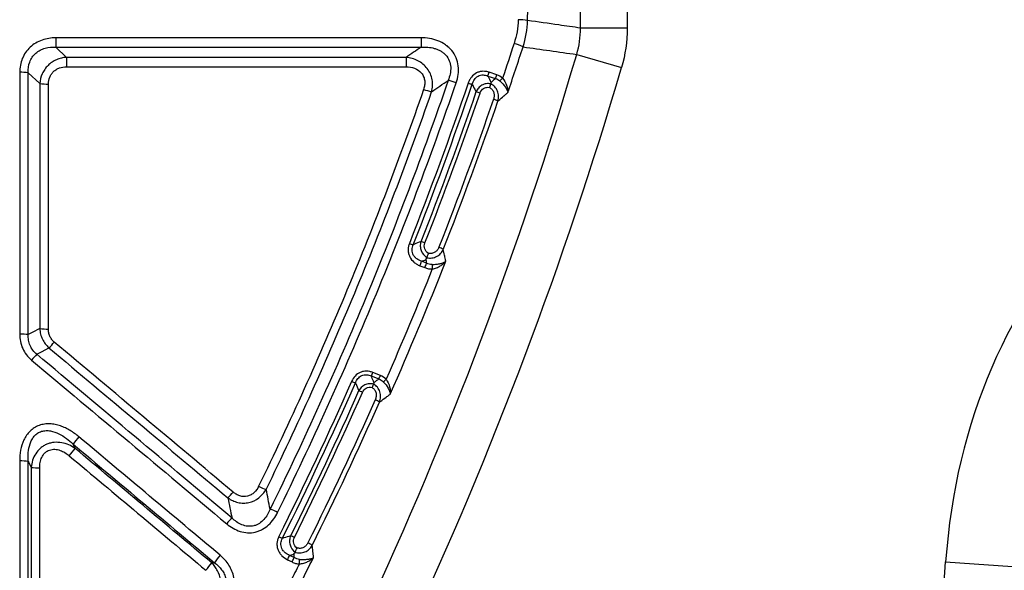
# Model space of a CAD drawing. Units: millimetres. Extents: x 277 to 1991, y 367 to 1377.
# Drawn here: x 863 to 962, y 1110 to 1165 of the extents above; entities that cross this region are included whole.
import ezdxf

# ---------------------------------------------------------------- set-up
doc = ezdxf.new("R2010")
doc.units = ezdxf.units.MM
doc.header["$LTSCALE"] = 5
doc.layers.get('0').update_dxf_attribs({"color": 250})
doc.layers.add('3012397', color=7, linetype='Continuous')

# ---------------------------------------------------------------- blocks, each defined once
blk = doc.blocks.new('1411138_001_Front_view')
for p, q in [((150.803, -161.205), (150.803, -106.88)), ((155.501, -106.88), (155.501, -161.205)), ((155.501, -161.205), (150.803, -161.205)), ((134.773, -162.183), (98.053, -162.183)), ((98.053, -162.183), (98.053, -163.129)), ((134.773, -162.183), (134.773, -163.129)), ((99.123, -164.149), (98.053, -163.129)), ((98.053, -163.129), (134.773, -163.129)), ((99.123, -164.149), (99.123, -165.096)), ((133.269, -164.149), (99.123, -164.149)), ((133.269, -164.149), (133.269, -165.096)), ((150.421, -163.854), (154.929, -165.178)), ((99.123, -165.096), (133.269, -165.096)), ((95.289, -165.688), (96.442, -166.789)), ((141.504, -166.023), (142.263, -166.279)), ((142.395, -165.907), (141.636, -165.651)), ((134.661, -185.104), (135.152, -185.3)), ((135.321, -184.855), (134.829, -184.659)), ((130.684, -196.141), (129.925, -195.839)), ((129.773, -196.195), (130.533, -196.498)), ((99.995, -203.476), (99.792, -203.053)), ((121.357, -214.677), (121.805, -214.902)), ((122.01, -214.467), (121.562, -214.241)), ((185.806, -239.369), (187.517, -214.897)), ((187.517, -214.897), (197.153, -215.571))]:
    blk.add_line(p, q)
at = {"flags": 128}
for points in [[(96.442, -191.43), (95.675, -191.831), (95.289, -192.034)], [(96.144, -194.013), (96.673, -193.737), (97.368, -193.373)], [(95.289, -204.79), (95.345, -204.906), (95.574, -205.384)]]:
    blk.add_lwpolyline(points, dxfattribs=at)
for centre, radius, start, end in [((144.511, -166.451), 6.092, 80.80373, 89.68081), ((142.284, -168.892), 6.415, 64.66473, 73.29462), ((-237.046, -50), 403.848, 335.04034, 343.62505), ((-237.046, -50), 408.547, 335.04034, 343.62505), ((94.517, -172.925), 7.278, 83.91367, 90.73533), ((131.545, -162.27), 10.643, 339.35416, 341.4785), ((132.322, -162.533), 10.623, 339.35056, 341.47851), ((138.792, -162.545), 5.576, 314.55852, 318.51569), ((97.214, -159.616), 7.214, 263.85705, 270.7389), ((135.805, -173.761), 7.487, 70.48515, 76.91292), ((140.771, -163.203), 3.742, 250.55049, 256.98217), ((137.56, -160.348), 7.457, 250.21132, 256.66101), ((139.46, -171.245), 3.714, 70.46741, 76.94427), ((141.116, -171.319), 3.108, 63.51053, 72.43905), ((134.883, -179.691), 3.416, 247.88418, 254.87204), ((133.881, -185.982), 3.412, 67.98555, 74.98285), ((135.591, -185.971), 2.888, 60.47903, 70.15302), ((126.238, -181.666), 9.098, 337.79568, 340.79198), ((126.739, -181.865), 9.088, 337.79492, 340.79491), ((241.803, -181.716), 105.965, 181.76325, 182.01061), ((94.517, -198.168), 6.183, 82.82971, 90.86174), ((97.214, -185.283), 6.195, 262.84144, 270.85678), ((90.988, -187.052), 8.981, 315.26523, 320.32126), ((102.448, -200.276), 8.886, 135.19053, 140.29615), ((122.925, -193.069), 7.527, 335.4644, 338.41449), ((129.116, -193.84), 3.189, 245.56809, 252.99578), ((123.698, -193.377), 7.514, 335.45942, 338.41439), ((128.303, -193.454), 4.268, 308.83148, 313.92716), ((127.572, -200.727), 3.168, 65.49056, 72.96417), ((129.136, -201.101), 2.709, 57.37122, 67.764), ((107.54, -208.515), 9.479, 139.1121, 144.81859), ((92.319, -198.079), 9.383, 319.11979, 324.89049), ((94.517, -210.503), 5.765, 82.30721, 90.92189), ((96.346, -199.696), 5.739, 262.2679, 270.92142), ((109.556, -202.624), 8.222, 314.84217, 320.32069), ((121.17, -201.838), 6.095, 243.4728, 251.19168), ((117.647, -215.291), 6.024, 63.2528, 71.05363), ((121.455, -216.224), 8.08, 134.72884, 140.29481), ((121.828, -209.698), 2.98, 242.93623, 250.81025), ((120.689, -215.091), 2.974, 63.04003, 70.93153), ((122.334, -215.325), 2.575, 54.46763, 65.48432), ((121.321, -220.079), 8.928, 139.03548, 145.12696), ((115.665, -211.728), 6.41, 332.61318, 336.9171), ((116.12, -211.956), 6.403, 332.61205, 336.92118), ((66.526, -211.902), 56.103, 356.73158, 357.20654), ((106.451, -209.933), 8.86, 319.04549, 325.18877)]:
    blk.add_arc(centre, radius, start, end)
for centre, major_axis, ratio, start_param, end_param in [((-508.021, -19.58), (0, 1801.007), 0.36397, 4.634099, 4.644392), ((240.694, -226.171), (22.501, -56.92), 0.849589, 2.817579, 4.199493)]:
    blk.add_ellipse(centre, major_axis=major_axis, ratio=ratio, start_param=start_param, end_param=end_param)
for points in [[(144.545, -160.358), (144.521, -161.175), (144.382, -161.971), (144.128, -162.748)], [(145.029, -163.094), (145.307, -162.229), (145.459, -161.344), (145.484, -160.437)], [(150.421, -163.854), (150.683, -162.99), (150.81, -162.107), (150.803, -161.205)], [(155.501, -161.205), (155.501, -162.557), (155.31, -163.881), (154.929, -165.178)], [(134.773, -163.129), (134.272, -163.469), (133.771, -163.809), (133.269, -164.149)], [(144.128, -162.748), (143.748, -163.913), (143.361, -165.077), (142.969, -166.238)], [(143.497, -167.69), (144.017, -166.162), (144.528, -164.629), (145.029, -163.094)], [(145.029, -163.094), (146.827, -163.348), (148.624, -163.601), (150.421, -163.854)], [(94.424, -165.648), (94.424, -174.433), (94.424, -183.212), (94.424, -191.986)], [(95.289, -192.034), (95.289, -183.258), (95.289, -174.475), (95.289, -165.688)], [(142.263, -166.279), (142.426, -166.326), (142.576, -166.405), (142.705, -166.518)], [(142.969, -166.238), (142.802, -166.089), (142.607, -165.979), (142.395, -165.907)], [(96.442, -166.789), (96.442, -175.007), (96.442, -183.221), (96.442, -191.43)], [(97.306, -191.478), (97.307, -183.267), (97.307, -175.051), (97.307, -166.83)], [(139.525, -166.731), (137.673, -172.152), (135.696, -177.529), (133.597, -182.856)], [(133.991, -182.989), (136.094, -177.657), (138.073, -172.275), (139.928, -166.848)], [(135.84, -167.604), (136.394, -167.226), (136.947, -166.847), (137.5, -166.468)], [(141.783, -166.808), (141.783, -166.809), (141.782, -166.81), (141.782, -166.811)], [(141.808, -166.665), (141.8, -166.711), (141.792, -166.759), (141.783, -166.808)], [(140.299, -167.627), (138.562, -172.687), (136.717, -177.708), (134.765, -182.687)], [(135.16, -182.819), (137.115, -177.836), (138.963, -172.81), (140.702, -167.745)], [(142.054, -168.357), (140.332, -173.363), (138.504, -178.329), (136.572, -183.255)], [(137.014, -183.458), (138.949, -178.525), (140.778, -173.552), (142.502, -168.538)], [(131.675, -198.027), (133.621, -193.607), (135.483, -189.15), (137.259, -184.657)], [(134.829, -184.659), (134.968, -184.604), (135.108, -184.549), (135.247, -184.495)], [(135.247, -184.495), (135.284, -184.433), (135.322, -184.368), (135.361, -184.302)], [(135.888, -184.976), (135.691, -184.979), (135.5, -184.935), (135.321, -184.855)], [(135.364, -184.295), (135.363, -184.298), (135.362, -184.3), (135.361, -184.302)], [(135.903, -185.433), (134.416, -189.157), (132.869, -192.856), (131.264, -196.529)], [(115.884, -207.873), (109.891, -202.845), (103.896, -197.816), (97.9, -192.786)], [(115.769, -210.484), (109.229, -204.995), (102.687, -199.504), (96.144, -194.013)], [(97.368, -193.373), (103.365, -198.4), (109.36, -203.427), (115.354, -208.453)], [(95.612, -194.599), (102.155, -200.088), (108.698, -205.576), (115.239, -211.062)], [(127.797, -196.744), (125.475, -202.004), (123.033, -207.207), (120.473, -212.352)], [(120.849, -212.512), (123.413, -207.363), (125.859, -202.155), (128.184, -196.89)], [(130.034, -196.863), (130.022, -196.909), (130.009, -196.956), (129.997, -197.004)], [(130.533, -196.498), (130.702, -196.557), (130.855, -196.65), (130.979, -196.779)], [(131.264, -196.529), (131.101, -196.358), (130.904, -196.229), (130.684, -196.141)], [(128.5, -197.698), (126.325, -202.608), (124.044, -207.47), (121.661, -212.28)], [(122.037, -212.44), (124.424, -207.626), (126.708, -202.759), (128.887, -197.844)], [(129.997, -197.004), (129.996, -197.005), (129.996, -197.006), (129.996, -197.007)], [(130.161, -198.594), (128.009, -203.439), (125.756, -208.234), (123.403, -212.981)], [(123.831, -213.229), (126.187, -208.475), (128.442, -203.672), (130.596, -198.82)], [(114.579, -214.226), (109.845, -210.255), (105.109, -206.283), (100.373, -202.31)], [(99.792, -203.053), (104.527, -207.028), (109.262, -211.001), (113.996, -214.974)], [(113.725, -214.991), (109.149, -211.153), (104.572, -207.315), (99.995, -203.476)], [(94.425, -204.739), (94.425, -211.888), (94.425, -219.034), (94.425, -226.174)], [(95.289, -226.231), (95.289, -219.089), (95.289, -211.942), (95.289, -204.79)], [(99.413, -204.22), (103.99, -208.061), (108.566, -211.901), (113.142, -215.74)], [(95.574, -205.384), (95.573, -212.214), (95.573, -219.04), (95.573, -225.862)], [(96.437, -225.919), (96.437, -219.095), (96.438, -212.267), (96.438, -205.435)], [(119.603, -209.594), (119.471, -208.932), (119.338, -208.27), (119.205, -207.608)], [(115.354, -208.453), (115.493, -209.131), (115.631, -209.807), (115.769, -210.484)], [(121.562, -214.241), (121.698, -214.202), (121.834, -214.163), (121.97, -214.124)], [(121.97, -214.124), (122.015, -214.063), (122.061, -213.998), (122.109, -213.932)], [(122.562, -214.636), (122.367, -214.621), (122.181, -214.562), (122.01, -214.467)], [(122.113, -213.924), (122.112, -213.927), (122.11, -213.929), (122.109, -213.932)], [(122.504, -217.353), (122.998, -216.385), (123.487, -215.415), (123.971, -214.443)], [(113.996, -214.974), (113.906, -214.98), (113.816, -214.986), (113.725, -214.991)], [(122.538, -215.1), (122.244, -215.683), (121.949, -216.265), (121.652, -216.847)]]:
    blk.add_open_spline(points, degree=3)
for points, knots in [([(150.803, -161.205), (150.077, -161.1), (149.351, -160.996), (148.626, -160.891), (147.579, -160.74), (146.531, -160.588), (145.484, -160.437)], [0.00350527, 0.00350527, 0.00350527, 0.00350527, 0.00987795, 0.00987795, 0.00987795, 0.01907369, 0.01907369, 0.01907369, 0.01907369]), ([(98.053, -162.183), (97.817, -162.183), (97.583, -162.201), (97.123, -162.276), (96.894, -162.333), (96.449, -162.49), (96.238, -162.588), (95.839, -162.825), (95.648, -162.966), (95.304, -163.286), (95.152, -163.462), (94.887, -163.847), (94.774, -164.057), (94.509, -164.705), (94.424, -165.176), (94.424, -165.648)], [0, 0, 0, 0, 0.125, 0.125, 0.25, 0.25, 0.375, 0.375, 0.5, 0.5, 0.625, 0.625, 0.75, 0.75, 1, 1, 1, 1]), ([(138.306, -166.704), (138.399, -166.431), (138.466, -166.154), (138.539, -165.588), (138.543, -165.297), (138.478, -164.733), (138.408, -164.456), (138.187, -163.923), (138.04, -163.679), (137.766, -163.347), (137.666, -163.241), (137.454, -163.048), (137.342, -162.959), (136.988, -162.714), (136.729, -162.58), (136.196, -162.376), (135.918, -162.302), (135.349, -162.206), (135.062, -162.183), (134.773, -162.183)], [0, 0, 0, 0, 0.125, 0.125, 0.25, 0.25, 0.375, 0.375, 0.5, 0.5, 0.5625, 0.5625, 0.625, 0.625, 0.75, 0.75, 0.875, 0.875, 1, 1, 1, 1]), ([(95.289, -165.688), (95.269, -165.323), (95.313, -164.956), (95.498, -164.448), (95.582, -164.283), (95.783, -163.985), (95.902, -163.85), (96.175, -163.61), (96.325, -163.508), (96.642, -163.343), (96.81, -163.278), (97.335, -163.133), (97.692, -163.106), (98.053, -163.129)], [0, 0, 0, 0, 0.25, 0.25, 0.375, 0.375, 0.5, 0.5, 0.625, 0.625, 0.75, 0.75, 1, 1, 1, 1]), ([(134.773, -163.129), (134.998, -163.113), (135.223, -163.112), (135.671, -163.147), (135.894, -163.183), (136.217, -163.271), (136.323, -163.306), (136.531, -163.389), (136.634, -163.438), (136.83, -163.549), (136.923, -163.611), (137.1, -163.75), (137.184, -163.827), (137.412, -164.079), (137.533, -164.271), (137.702, -164.696), (137.746, -164.918), (137.77, -165.371), (137.749, -165.602), (137.657, -166.044), (137.588, -166.258), (137.5, -166.468)], [0, 0, 0, 0, 0.125, 0.125, 0.25, 0.25, 0.3125, 0.3125, 0.375, 0.375, 0.4375, 0.4375, 0.5, 0.5, 0.625, 0.625, 0.75, 0.75, 0.875, 0.875, 1, 1, 1, 1]), ([(99.123, -164.149), (98.951, -164.162), (98.782, -164.188), (98.45, -164.268), (98.286, -164.323), (97.969, -164.46), (97.819, -164.542), (97.534, -164.732), (97.398, -164.841), (97.15, -165.082), (97.039, -165.212), (96.842, -165.493), (96.756, -165.644), (96.545, -166.111), (96.463, -166.448), (96.442, -166.789)], [0, 0, 0, 0, 0.125, 0.125, 0.25, 0.25, 0.375, 0.375, 0.5, 0.5, 0.625, 0.625, 0.75, 0.75, 1, 1, 1, 1]), ([(135.84, -167.604), (135.891, -167.407), (135.922, -167.207), (135.94, -166.801), (135.928, -166.594), (135.856, -166.193), (135.797, -165.996), (135.631, -165.615), (135.527, -165.438), (135.151, -164.943), (134.818, -164.672), (134.085, -164.297), (133.68, -164.186), (133.269, -164.149)], [0, 0, 0, 0, 0.125, 0.125, 0.25, 0.25, 0.375, 0.375, 0.5, 0.5, 0.75, 0.75, 1, 1, 1, 1]), ([(97.307, -166.83), (97.307, -166.593), (97.35, -166.358), (97.482, -166.034), (97.539, -165.928), (97.671, -165.736), (97.747, -165.648), (97.92, -165.488), (98.015, -165.417), (98.215, -165.299), (98.321, -165.25), (98.654, -165.132), (98.887, -165.096), (99.123, -165.096)], [0, 0, 0, 0, 0.25, 0.25, 0.375, 0.375, 0.5, 0.5, 0.625, 0.625, 0.75, 0.75, 1, 1, 1, 1]), ([(133.269, -165.096), (133.559, -165.096), (133.849, -165.141), (134.384, -165.347), (134.634, -165.513), (134.908, -165.847), (134.981, -165.97), (135.092, -166.237), (135.126, -166.377), (135.158, -166.66), (135.155, -166.806), (135.117, -167.09), (135.083, -167.229), (135.035, -167.365)], [0, 0, 0, 0, 0.25, 0.25, 0.5, 0.5, 0.625, 0.625, 0.75, 0.75, 0.875, 0.875, 1, 1, 1, 1]), ([(141.636, -165.651), (141.53, -165.615), (141.423, -165.588), (141.204, -165.555), (141.092, -165.548), (140.87, -165.557), (140.761, -165.573), (140.547, -165.629), (140.441, -165.67), (140.147, -165.823), (139.974, -165.971), (139.769, -166.232), (139.708, -166.327), (139.605, -166.523), (139.561, -166.625), (139.525, -166.731)], [0, 0, 0, 0, 0.125, 0.125, 0.25, 0.25, 0.375, 0.375, 0.5, 0.5, 0.75, 0.75, 0.875, 0.875, 1, 1, 1, 1]), ([(139.928, -166.848), (139.972, -166.684), (140.039, -166.524), (140.23, -166.242), (140.357, -166.119), (140.582, -165.996), (140.665, -165.964), (140.832, -165.924), (140.917, -165.915), (141.177, -165.917), (141.345, -165.958), (141.504, -166.023)], [0, 0, 0, 0, 0.25, 0.25, 0.5, 0.5, 0.625, 0.625, 0.75, 0.75, 1, 1, 1, 1]), ([(141.808, -166.665), (141.722, -166.481), (141.635, -166.298), (141.548, -166.114), (141.533, -166.084), (141.519, -166.053), (141.504, -166.023)], [0.000598583, 0.000598583, 0.000598583, 0.000598583, 0.001579882, 0.001579882, 0.001579882, 0.001743319, 0.001743319, 0.001743319, 0.001743319]), ([(142.263, -166.279), (142.136, -166.386), (142.009, -166.494), (141.882, -166.602), (141.858, -166.623), (141.833, -166.644), (141.808, -166.665)], [0.000273396, 0.000273396, 0.000273396, 0.000273396, 0.001160985, 0.001160985, 0.001160985, 0.001333535, 0.001333535, 0.001333535, 0.001333535]), ([(142.969, -166.238), (143.149, -166.461), (143.288, -166.71), (143.421, -167.084), (143.454, -167.209), (143.494, -167.453), (143.501, -167.575), (143.497, -167.69)], [0, 0, 0, 0, 0.5, 0.5, 0.75, 0.75, 1, 1, 1, 1]), ([(137.5, -166.468), (136.236, -170.155), (134.914, -173.82), (132.156, -181.105), (130.719, -184.727), (126.24, -195.516), (123.032, -202.606), (119.603, -209.594)], [0, 0, 0, 0, 0.25, 0.25, 0.5, 0.5, 1, 1, 1, 1]), ([(120.358, -209.912), (123.797, -202.911), (127.014, -195.808), (131.505, -184.998), (132.946, -181.369), (135.712, -174.07), (137.038, -170.398), (138.306, -166.704)], [0, 0, 0, 0, 0.5, 0.5, 0.75, 0.75, 1, 1, 1, 1]), ([(139.928, -166.848), (139.933, -166.858), (139.937, -166.867), (139.942, -166.877), (140.045, -167.093), (140.148, -167.309), (140.251, -167.526), (140.267, -167.56), (140.283, -167.593), (140.299, -167.627)], [0.000323158, 0.000323158, 0.000323158, 0.000323158, 0.000374048, 0.000374048, 0.000374048, 0.001534288, 0.001534288, 0.001534288, 0.001714685, 0.001714685, 0.001714685, 0.001714685]), ([(141.782, -166.811), (141.631, -166.784), (141.477, -166.781), (141.174, -166.828), (141.029, -166.878), (140.76, -167.028), (140.643, -167.125), (140.441, -167.356), (140.36, -167.486), (140.299, -167.627)], [0, 0, 0, 0, 0.25, 0.25, 0.5, 0.5, 0.75, 0.75, 1, 1, 1, 1]), ([(140.702, -167.745), (140.768, -167.551), (140.888, -167.377), (141.149, -167.215), (141.245, -167.18), (141.448, -167.15), (141.55, -167.155), (141.651, -167.177)], [0, 0, 0, 0, 0.5, 0.5, 0.75, 0.75, 1, 1, 1, 1]), ([(141.782, -166.811), (141.767, -166.85), (141.747, -166.904), (141.702, -167.03), (141.676, -167.103), (141.651, -167.177)], [0, 0, 0, 0, 0.5, 0.5, 1, 1, 1, 1]), ([(141.651, -167.177), (141.755, -167.226), (141.847, -167.297), (141.996, -167.473), (142.049, -167.574), (142.115, -167.794), (142.126, -167.909), (142.114, -168.137), (142.091, -168.248), (142.054, -168.357)], [0, 0, 0, 0, 0.25, 0.25, 0.5, 0.5, 0.75, 0.75, 1, 1, 1, 1]), ([(142.502, -168.538), (142.549, -168.373), (142.57, -168.206), (142.559, -167.865), (142.525, -167.697), (142.399, -167.378), (142.309, -167.233), (142.076, -166.983), (141.937, -166.881), (141.783, -166.808)], [0, 0, 0, 0, 0.25, 0.25, 0.5, 0.5, 0.75, 0.75, 1, 1, 1, 1]), ([(142.705, -166.518), (142.92, -166.707), (143.108, -166.912), (143.314, -167.215), (143.369, -167.315), (143.454, -167.507), (143.483, -167.602), (143.497, -167.69)], [0, 0, 0, 0, 0.5, 0.5, 0.75, 0.75, 1, 1, 1, 1]), ([(135.035, -167.365), (132.663, -174.181), (130.092, -180.919), (124.557, -194.238), (121.598, -200.809), (118.448, -207.291)], [0, 0, 0, 0, 0.5, 0.5, 1, 1, 1, 1]), ([(119.205, -207.608), (122.363, -201.113), (125.331, -194.53), (130.882, -181.184), (133.46, -174.434), (135.84, -167.604)], [0, 0, 0, 0, 0.5, 0.5, 1, 1, 1, 1]), ([(142.502, -168.538), (142.527, -168.517), (142.551, -168.497), (142.575, -168.476), (142.741, -168.335), (142.907, -168.193), (143.073, -168.052), (143.092, -168.036), (143.11, -168.02), (143.129, -168.004), (143.212, -167.933), (143.296, -167.862), (143.379, -167.791), (143.418, -167.757), (143.458, -167.724), (143.497, -167.69)], [0.000430181, 0.000430181, 0.000430181, 0.000430181, 0.000598869, 0.000598869, 0.000598869, 0.001760836, 0.001760836, 0.001760836, 0.001890964, 0.001890964, 0.001890964, 0.00247565, 0.00247565, 0.00247565, 0.002750327, 0.002750327, 0.002750327, 0.002750327]), ([(133.597, -182.856), (133.554, -182.965), (133.521, -183.076), (133.478, -183.303), (133.468, -183.42), (133.473, -183.651), (133.488, -183.766), (133.543, -183.991), (133.583, -184.101), (133.737, -184.412), (133.886, -184.597), (134.151, -184.823), (134.247, -184.891), (134.448, -185.009), (134.552, -185.06), (134.661, -185.104)], [0, 0, 0, 0, 0.125, 0.125, 0.25, 0.25, 0.375, 0.375, 0.5, 0.5, 0.75, 0.75, 0.875, 0.875, 1, 1, 1, 1]), ([(134.829, -184.659), (134.659, -184.604), (134.496, -184.526), (134.281, -184.368), (134.214, -184.31), (134.094, -184.177), (134.041, -184.104), (133.956, -183.948), (133.922, -183.864), (133.879, -183.69), (133.869, -183.601), (133.87, -183.421), (133.882, -183.33), (133.924, -183.156), (133.954, -183.071), (133.991, -182.989)], [0, 0, 0, 0, 0.25, 0.25, 0.375, 0.375, 0.5, 0.5, 0.625, 0.625, 0.75, 0.75, 0.875, 0.875, 1, 1, 1, 1]), ([(134.765, -182.687), (134.544, -182.773), (134.322, -182.86), (134.1, -182.947), (134.064, -182.961), (134.028, -182.975), (133.991, -182.989)], [0.000297617, 0.000297617, 0.000297617, 0.000297617, 0.001419916, 0.001419916, 0.001419916, 0.00160313, 0.00160313, 0.00160313, 0.00160313]), ([(134.765, -182.687), (134.718, -182.833), (134.695, -182.984), (134.7, -183.292), (134.729, -183.445), (134.892, -183.879), (135.102, -184.127), (135.364, -184.295)], [0, 0, 0, 0, 0.25, 0.25, 0.5, 0.5, 1, 1, 1, 1]), ([(135.528, -183.859), (135.354, -183.754), (135.212, -183.598), (135.11, -183.313), (135.095, -183.213), (135.101, -183.011), (135.123, -182.913), (135.16, -182.819)], [0, 0, 0, 0, 0.5, 0.5, 0.75, 0.75, 1, 1, 1, 1]), ([(135.361, -184.302), (135.527, -184.338), (135.696, -184.346), (136.033, -184.303), (136.194, -184.252), (136.495, -184.096), (136.627, -183.995), (136.856, -183.749), (136.947, -183.61), (137.014, -183.458)], [0, 0, 0, 0, 0.25, 0.25, 0.5, 0.5, 0.75, 0.75, 1, 1, 1, 1]), ([(135.364, -184.295), (135.38, -184.248), (135.404, -184.182), (135.461, -184.03), (135.495, -183.943), (135.528, -183.859)], [0, 0, 0, 0, 0.5, 0.5, 1, 1, 1, 1]), ([(136.572, -183.255), (136.532, -183.358), (136.478, -183.452), (136.339, -183.624), (136.257, -183.696), (136.068, -183.809), (135.964, -183.848), (135.747, -183.884), (135.636, -183.882), (135.528, -183.859)], [0, 0, 0, 0, 0.25, 0.25, 0.5, 0.5, 0.75, 0.75, 1, 1, 1, 1]), ([(137.259, -184.657), (137.246, -184.593), (137.233, -184.53), (137.22, -184.466), (137.203, -184.381), (137.185, -184.295), (137.168, -184.21), (137.157, -184.158), (137.147, -184.106), (137.136, -184.055), (137.096, -183.856), (137.055, -183.657), (137.014, -183.458)], [-0.000794496, -0.000794496, -0.000794496, -0.000794496, -0.000455567, -0.000455567, -0.000455567, 0, 0, 0, 0.000275381, 0.000275381, 0.000275381, 0.001334246, 0.001334246, 0.001334246, 0.001334246]), ([(135.247, -184.495), (135.266, -184.589), (135.285, -184.682), (135.305, -184.776), (135.31, -184.802), (135.315, -184.829), (135.321, -184.855)], [0.000757659, 0.000757659, 0.000757659, 0.000757659, 0.0012588275, 0.0012588275, 0.0012588275, 0.001398055, 0.001398055, 0.001398055, 0.001398055]), ([(135.888, -184.976), (136.039, -184.974), (136.184, -184.965), (136.462, -184.935), (136.589, -184.914), (136.823, -184.859), (136.928, -184.826), (137.112, -184.749), (137.193, -184.705), (137.259, -184.657)], [0, 0, 0, 0, 0.25, 0.25, 0.5, 0.5, 0.75, 0.75, 1, 1, 1, 1]), ([(135.903, -185.433), (136.051, -185.403), (136.192, -185.361), (136.462, -185.258), (136.586, -185.198), (136.816, -185.063), (136.92, -184.989), (137.106, -184.831), (137.189, -184.745), (137.259, -184.657)], [0, 0, 0, 0, 0.25, 0.25, 0.5, 0.5, 0.75, 0.75, 1, 1, 1, 1]), ([(135.152, -185.3), (135.272, -185.347), (135.395, -185.383), (135.645, -185.428), (135.774, -185.438), (135.903, -185.433)], [0, 0, 0, 0, 0.5, 0.5, 1, 1, 1, 1]), ([(94.424, -191.986), (94.424, -192.235), (94.448, -192.48), (94.547, -192.961), (94.623, -193.201), (94.824, -193.65), (94.949, -193.862), (95.247, -194.257), (95.42, -194.439), (95.612, -194.599)], [0, 0, 0, 0, 0.25, 0.25, 0.5, 0.5, 0.75, 0.75, 1, 1, 1, 1]), ([(96.144, -194.013), (95.995, -193.895), (95.861, -193.758), (95.635, -193.459), (95.542, -193.297), (95.397, -192.952), (95.347, -192.769), (95.288, -192.404), (95.28, -192.22), (95.289, -192.034)], [0, 0, 0, 0, 0.25, 0.25, 0.5, 0.5, 0.75, 0.75, 1, 1, 1, 1]), ([(96.442, -191.43), (96.452, -191.616), (96.479, -191.798), (96.567, -192.154), (96.63, -192.33), (96.788, -192.663), (96.882, -192.819), (97.103, -193.114), (97.229, -193.25), (97.368, -193.373)], [0, 0, 0, 0, 0.25, 0.25, 0.5, 0.5, 0.75, 0.75, 1, 1, 1, 1]), ([(97.9, -192.786), (97.805, -192.705), (97.718, -192.614), (97.569, -192.417), (97.506, -192.311), (97.406, -192.086), (97.368, -191.966), (97.318, -191.725), (97.306, -191.602), (97.306, -191.478)], [0, 0, 0, 0, 0.25, 0.25, 0.5, 0.5, 0.75, 0.75, 1, 1, 1, 1]), ([(129.925, -195.839), (129.824, -195.798), (129.722, -195.767), (129.512, -195.722), (129.403, -195.709), (129.188, -195.705), (129.081, -195.714), (128.871, -195.754), (128.766, -195.787), (128.47, -195.915), (128.293, -196.046), (128.001, -196.361), (127.885, -196.546), (127.797, -196.744)], [0, 0, 0, 0, 0.125, 0.125, 0.25, 0.25, 0.375, 0.375, 0.5, 0.5, 0.75, 0.75, 1, 1, 1, 1]), ([(128.184, -196.89), (128.24, -196.735), (128.317, -196.587), (128.524, -196.33), (128.656, -196.22), (128.882, -196.116), (128.964, -196.091), (129.128, -196.063), (129.211, -196.059), (129.462, -196.076), (129.623, -196.124), (129.773, -196.195)], [0, 0, 0, 0, 0.25, 0.25, 0.5, 0.5, 0.625, 0.625, 0.75, 0.75, 1, 1, 1, 1]), ([(128.184, -196.89), (128.191, -196.908), (128.197, -196.925), (128.204, -196.943), (128.294, -197.172), (128.385, -197.402), (128.474, -197.631), (128.483, -197.654), (128.492, -197.676), (128.5, -197.698)], [0.000317377, 0.000317377, 0.000317377, 0.000317377, 0.000409685, 0.000409685, 0.000409685, 0.001618813, 0.001618813, 0.001618813, 0.00173518, 0.00173518, 0.00173518, 0.00173518]), ([(129.996, -197.007), (129.851, -196.973), (129.702, -196.961), (129.406, -196.989), (129.263, -197.028), (128.858, -197.218), (128.642, -197.436), (128.5, -197.698)], [0, 0, 0, 0, 0.25, 0.25, 0.5, 0.5, 1, 1, 1, 1]), ([(130.034, -196.863), (129.962, -196.68), (129.891, -196.496), (129.819, -196.312), (129.804, -196.273), (129.788, -196.234), (129.773, -196.195)], [0.000593211, 0.000593211, 0.000593211, 0.000593211, 0.0015586, 0.0015586, 0.0015586, 0.001763934, 0.001763934, 0.001763934, 0.001763934]), ([(130.533, -196.498), (130.483, -196.534), (130.433, -196.571), (130.384, -196.607), (130.283, -196.68), (130.183, -196.754), (130.082, -196.828), (130.066, -196.839), (130.05, -196.851), (130.034, -196.863)], [0.000268926, 0.000268926, 0.000268926, 0.000268926, 0.00059364, 0.00059364, 0.00059364, 0.001251188, 0.001251188, 0.001251188, 0.001357242, 0.001357242, 0.001357242, 0.001357242]), ([(130.979, -196.779), (131.178, -196.986), (131.351, -197.209), (131.532, -197.532), (131.58, -197.637), (131.648, -197.838), (131.669, -197.936), (131.675, -198.027)], [0, 0, 0, 0, 0.5, 0.5, 0.75, 0.75, 1, 1, 1, 1]), ([(131.264, -196.529), (131.425, -196.766), (131.545, -197.026), (131.65, -197.413), (131.672, -197.54), (131.692, -197.788), (131.69, -197.911), (131.675, -198.027)], [0, 0, 0, 0, 0.5, 0.5, 0.75, 0.75, 1, 1, 1, 1]), ([(128.887, -197.844), (128.967, -197.664), (129.095, -197.505), (129.358, -197.367), (129.453, -197.339), (129.651, -197.321), (129.75, -197.332), (129.845, -197.358)], [0, 0, 0, 0, 0.5, 0.5, 0.75, 0.75, 1, 1, 1, 1]), ([(129.996, -197.007), (129.978, -197.045), (129.955, -197.096), (129.904, -197.216), (129.874, -197.287), (129.845, -197.358)], [0, 0, 0, 0, 0.5, 0.5, 1, 1, 1, 1]), ([(129.845, -197.358), (129.95, -197.415), (130.04, -197.493), (130.179, -197.685), (130.225, -197.793), (130.273, -198.024), (130.275, -198.142), (130.242, -198.374), (130.209, -198.486), (130.161, -198.594)], [0, 0, 0, 0, 0.25, 0.25, 0.5, 0.5, 0.75, 0.75, 1, 1, 1, 1]), ([(130.596, -198.82), (130.658, -198.656), (130.694, -198.487), (130.711, -198.137), (130.691, -197.963), (130.588, -197.627), (130.506, -197.472), (130.286, -197.2), (130.15, -197.088), (129.997, -197.004)], [0, 0, 0, 0, 0.25, 0.25, 0.5, 0.5, 0.75, 0.75, 1, 1, 1, 1]), ([(130.596, -198.82), (130.624, -198.799), (130.652, -198.779), (130.68, -198.758), (130.877, -198.614), (131.074, -198.469), (131.27, -198.325), (131.373, -198.249), (131.476, -198.174), (131.579, -198.098), (131.611, -198.074), (131.643, -198.05), (131.675, -198.027)], [0.000442897, 0.000442897, 0.000442897, 0.000442897, 0.000626552, 0.000626552, 0.000626552, 0.001911958, 0.001911958, 0.001911958, 0.002585162, 0.002585162, 0.002585162, 0.002796614, 0.002796614, 0.002796614, 0.002796614]), ([(100.373, -202.31), (100.095, -202.077), (99.803, -201.865), (99.341, -201.589), (99.183, -201.504), (98.857, -201.349), (98.688, -201.279), (98.343, -201.16), (98.169, -201.112), (97.813, -201.04), (97.632, -201.017), (97.267, -201.002), (97.086, -201.01), (96.727, -201.061), (96.547, -201.105), (96.207, -201.229), (96.045, -201.309), (95.739, -201.503), (95.595, -201.619), (95.337, -201.873), (95.22, -202.013), (95.013, -202.313), (94.924, -202.47), (94.694, -202.959), (94.588, -203.311), (94.454, -204.017), (94.425, -204.376), (94.425, -204.739)], [0, 0, 0, 0, 0.125, 0.125, 0.1875, 0.1875, 0.25, 0.25, 0.3125, 0.3125, 0.375, 0.375, 0.4375, 0.4375, 0.5, 0.5, 0.5625, 0.5625, 0.625, 0.625, 0.6875, 0.6875, 0.75, 0.75, 0.875, 0.875, 1, 1, 1, 1]), ([(95.289, -204.79), (95.268, -204.492), (95.266, -204.195), (95.317, -203.604), (95.371, -203.306), (95.512, -202.884), (95.569, -202.747), (95.711, -202.484), (95.795, -202.358), (95.99, -202.134), (96.103, -202.032), (96.353, -201.867), (96.489, -201.803), (96.777, -201.716), (96.927, -201.693), (97.223, -201.684), (97.371, -201.696), (97.815, -201.774), (98.093, -201.876), (98.63, -202.141), (98.88, -202.301), (99.354, -202.653), (99.578, -202.846), (99.792, -203.053)], [0, 0, 0, 0, 0.125, 0.125, 0.25, 0.25, 0.3125, 0.3125, 0.375, 0.375, 0.4375, 0.4375, 0.5, 0.5, 0.5625, 0.5625, 0.625, 0.625, 0.75, 0.75, 0.875, 0.875, 1, 1, 1, 1]), ([(99.995, -203.476), (99.792, -203.338), (99.578, -203.22), (99.13, -203.03), (98.891, -202.956), (98.4, -202.869), (98.148, -202.855), (97.773, -202.889), (97.649, -202.909), (97.404, -202.969), (97.283, -203.008), (97.051, -203.104), (96.939, -203.161), (96.724, -203.292), (96.622, -203.366), (96.336, -203.61), (96.171, -203.802), (95.904, -204.216), (95.799, -204.442), (95.647, -204.904), (95.598, -205.141), (95.574, -205.384)], [0, 0, 0, 0, 0.125, 0.125, 0.25, 0.25, 0.375, 0.375, 0.4375, 0.4375, 0.5, 0.5, 0.5625, 0.5625, 0.625, 0.625, 0.75, 0.75, 0.875, 0.875, 1, 1, 1, 1]), ([(96.438, -205.435), (96.438, -205.254), (96.453, -205.074), (96.52, -204.721), (96.573, -204.545), (96.727, -204.219), (96.83, -204.065), (97.023, -203.875), (97.095, -203.817), (97.249, -203.72), (97.33, -203.68), (97.5, -203.618), (97.59, -203.596), (97.769, -203.57), (97.86, -203.566), (98.133, -203.578), (98.312, -203.616), (98.656, -203.734), (98.82, -203.813), (99.128, -203.998), (99.274, -204.103), (99.413, -204.22)], [0, 0, 0, 0, 0.125, 0.125, 0.25, 0.25, 0.375, 0.375, 0.4375, 0.4375, 0.5, 0.5, 0.5625, 0.5625, 0.625, 0.625, 0.75, 0.75, 0.875, 0.875, 1, 1, 1, 1]), ([(115.354, -208.453), (115.507, -208.561), (115.667, -208.653), (116.004, -208.807), (116.182, -208.869), (116.544, -208.953), (116.729, -208.975), (117.103, -208.978), (117.287, -208.959), (117.832, -208.838), (118.178, -208.67), (118.765, -208.215), (119.012, -207.928), (119.205, -207.608)], [0, 0, 0, 0, 0.125, 0.125, 0.25, 0.25, 0.375, 0.375, 0.5, 0.5, 0.75, 0.75, 1, 1, 1, 1]), ([(118.448, -207.291), (118.334, -207.525), (118.185, -207.742), (117.903, -208.006), (117.797, -208.085), (117.571, -208.211), (117.448, -208.259), (117.07, -208.349), (116.803, -208.332), (116.433, -208.215), (116.313, -208.16), (116.089, -208.032), (115.984, -207.957), (115.884, -207.873)], [0, 0, 0, 0, 0.25, 0.25, 0.375, 0.375, 0.5, 0.5, 0.75, 0.75, 0.875, 0.875, 1, 1, 1, 1]), ([(119.603, -209.594), (119.452, -209.967), (119.252, -210.322), (118.85, -210.77), (118.695, -210.907), (118.44, -211.072), (118.351, -211.121), (118.164, -211.204), (118.066, -211.238), (117.768, -211.313), (117.563, -211.328), (117.151, -211.288), (116.954, -211.235), (116.578, -211.083), (116.399, -210.982), (116.068, -210.753), (115.914, -210.624), (115.769, -210.484)], [0, 0, 0, 0, 0.25, 0.25, 0.375, 0.375, 0.4375, 0.4375, 0.5, 0.5, 0.625, 0.625, 0.75, 0.75, 0.875, 0.875, 1, 1, 1, 1]), ([(115.239, -211.062), (115.438, -211.229), (115.648, -211.378), (116.094, -211.635), (116.333, -211.743), (116.825, -211.899), (117.079, -211.948), (117.599, -211.975), (117.855, -211.952), (118.232, -211.864), (118.358, -211.825), (118.599, -211.731), (118.716, -211.676), (119.054, -211.489), (119.266, -211.333), (119.83, -210.809), (120.129, -210.377), (120.358, -209.912)], [0, 0, 0, 0, 0.125, 0.125, 0.25, 0.25, 0.375, 0.375, 0.5, 0.5, 0.5625, 0.5625, 0.625, 0.625, 0.75, 0.75, 1, 1, 1, 1]), ([(120.473, -212.352), (120.421, -212.456), (120.379, -212.564), (120.317, -212.787), (120.298, -212.903), (120.285, -213.134), (120.291, -213.249), (120.328, -213.478), (120.361, -213.591), (120.448, -213.805), (120.503, -213.908), (120.634, -214.101), (120.708, -214.19), (120.954, -214.437), (121.147, -214.572), (121.357, -214.677)], [0, 0, 0, 0, 0.125, 0.125, 0.25, 0.25, 0.375, 0.375, 0.5, 0.5, 0.625, 0.625, 0.75, 0.75, 1, 1, 1, 1]), ([(121.562, -214.241), (121.397, -214.172), (121.242, -214.082), (121.038, -213.908), (120.976, -213.845), (120.866, -213.705), (120.818, -213.628), (120.743, -213.467), (120.715, -213.38), (120.683, -213.203), (120.679, -213.114), (120.693, -212.934), (120.712, -212.844), (120.767, -212.673), (120.804, -212.591), (120.849, -212.512)], [0, 0, 0, 0, 0.25, 0.25, 0.375, 0.375, 0.5, 0.5, 0.625, 0.625, 0.75, 0.75, 0.875, 0.875, 1, 1, 1, 1]), ([(121.661, -212.28), (121.434, -212.345), (121.207, -212.41), (120.98, -212.475), (120.936, -212.487), (120.893, -212.5), (120.849, -212.512)], [0.00029075, 0.00029075, 0.00029075, 0.00029075, 0.001404044, 0.001404044, 0.001404044, 0.001617924, 0.001617924, 0.001617924, 0.001617924]), ([(121.661, -212.28), (121.601, -212.42), (121.565, -212.568), (121.544, -212.873), (121.56, -213.026), (121.684, -213.469), (121.869, -213.734), (122.113, -213.924)], [0, 0, 0, 0, 0.25, 0.25, 0.5, 0.5, 1, 1, 1, 1]), ([(122.312, -213.498), (122.15, -213.379), (122.025, -213.212), (121.947, -212.923), (121.94, -212.824), (121.963, -212.625), (121.993, -212.53), (122.037, -212.44)], [0, 0, 0, 0, 0.5, 0.5, 0.75, 0.75, 1, 1, 1, 1]), ([(122.109, -213.932), (122.271, -213.982), (122.439, -214.003), (122.78, -213.988), (122.945, -213.951), (123.258, -213.82), (123.399, -213.73), (123.648, -213.504), (123.751, -213.374), (123.831, -213.229)], [0, 0, 0, 0, 0.25, 0.25, 0.5, 0.5, 0.75, 0.75, 1, 1, 1, 1]), ([(122.113, -213.924), (122.132, -213.877), (122.161, -213.812), (122.231, -213.663), (122.272, -213.579), (122.312, -213.498)], [0, 0, 0, 0, 0.5, 0.5, 1, 1, 1, 1]), ([(123.403, -212.981), (123.354, -213.08), (123.292, -213.17), (123.139, -213.328), (123.052, -213.393), (122.854, -213.49), (122.748, -213.52), (122.528, -213.54), (122.418, -213.529), (122.312, -213.498)], [0, 0, 0, 0, 0.25, 0.25, 0.5, 0.5, 0.75, 0.75, 1, 1, 1, 1]), ([(123.971, -214.443), (123.965, -214.385), (123.958, -214.326), (123.951, -214.268), (123.94, -214.173), (123.929, -214.078), (123.919, -213.983), (123.912, -213.93), (123.906, -213.877), (123.9, -213.825), (123.877, -213.626), (123.854, -213.428), (123.831, -213.229)], [-0.0008033, -0.0008033, -0.0008033, -0.0008033, -0.000496711, -0.000496711, -0.000496711, 0, 0, 0, 0.000275874, 0.000275874, 0.000275874, 0.001315281, 0.001315281, 0.001315281, 0.001315281]), ([(115.328, -218.973), (115.462, -218.794), (115.578, -218.605), (115.773, -218.207), (115.851, -217.995), (115.96, -217.564), (115.991, -217.346), (116.007, -216.902), (115.99, -216.677), (115.912, -216.241), (115.85, -216.027), (115.684, -215.612), (115.582, -215.414), (115.345, -215.038), (115.209, -214.859), (114.912, -214.525), (114.751, -214.37), (114.579, -214.226)], [0, 0, 0, 0, 0.125, 0.125, 0.25, 0.25, 0.375, 0.375, 0.5, 0.5, 0.625, 0.625, 0.75, 0.75, 0.875, 0.875, 1, 1, 1, 1]), ([(121.97, -214.124), (121.98, -214.211), (121.991, -214.299), (122.001, -214.386), (122.004, -214.413), (122.007, -214.44), (122.01, -214.467)], [0.0007817265, 0.0007817265, 0.0007817265, 0.0007817265, 0.001239716, 0.001239716, 0.001239716, 0.0013805662, 0.0013805662, 0.0013805662, 0.0013805662]), ([(122.538, -215.1), (122.69, -215.083), (122.836, -215.054), (123.117, -214.975), (123.248, -214.926), (123.491, -214.811), (123.602, -214.746), (123.803, -214.604), (123.894, -214.525), (123.971, -214.443)], [0, 0, 0, 0, 0.25, 0.25, 0.5, 0.5, 0.75, 0.75, 1, 1, 1, 1]), ([(122.562, -214.636), (122.715, -214.647), (122.861, -214.652), (123.145, -214.647), (123.275, -214.637), (123.517, -214.604), (123.625, -214.581), (123.817, -214.522), (123.902, -214.485), (123.971, -214.443)], [0, 0, 0, 0, 0.25, 0.25, 0.5, 0.5, 0.75, 0.75, 1, 1, 1, 1]), ([(114.163, -218.588), (114.255, -218.453), (114.335, -218.312), (114.468, -218.015), (114.522, -217.859), (114.6, -217.541), (114.623, -217.38), (114.641, -217.052), (114.634, -216.886), (114.57, -216.397), (114.467, -216.077), (114.239, -215.638), (114.15, -215.496), (113.952, -215.232), (113.843, -215.107), (113.725, -214.991)], [0, 0, 0, 0, 0.125, 0.125, 0.25, 0.25, 0.375, 0.375, 0.5, 0.5, 0.75, 0.75, 0.875, 0.875, 1, 1, 1, 1]), ([(113.996, -214.974), (114.134, -215.075), (114.265, -215.184), (114.511, -215.421), (114.625, -215.549), (114.829, -215.821), (114.918, -215.966), (115.067, -216.274), (115.125, -216.436), (115.202, -216.767), (115.221, -216.941), (115.215, -217.284), (115.19, -217.454), (115.1, -217.788), (115.034, -217.951), (114.871, -218.254), (114.773, -218.396), (114.662, -218.53)], [0, 0, 0, 0, 0.125, 0.125, 0.25, 0.25, 0.375, 0.375, 0.5, 0.5, 0.625, 0.625, 0.75, 0.75, 0.875, 0.875, 1, 1, 1, 1]), ([(121.805, -214.902), (121.92, -214.96), (122.038, -215.005), (122.282, -215.072), (122.409, -215.093), (122.538, -215.1)], [0, 0, 0, 0, 0.5, 0.5, 1, 1, 1, 1])]:
    blk.add_open_spline(points, degree=3, knots=knots)

msp = doc.modelspace()

# ---------------------------------------------------------------- block references
at = {"layer": '3012397'}
msp.add_blockref('1411138_001_Front_view', (768.667, 1325.589), dxfattribs=at)

doc.saveas('drawing.dxf')
